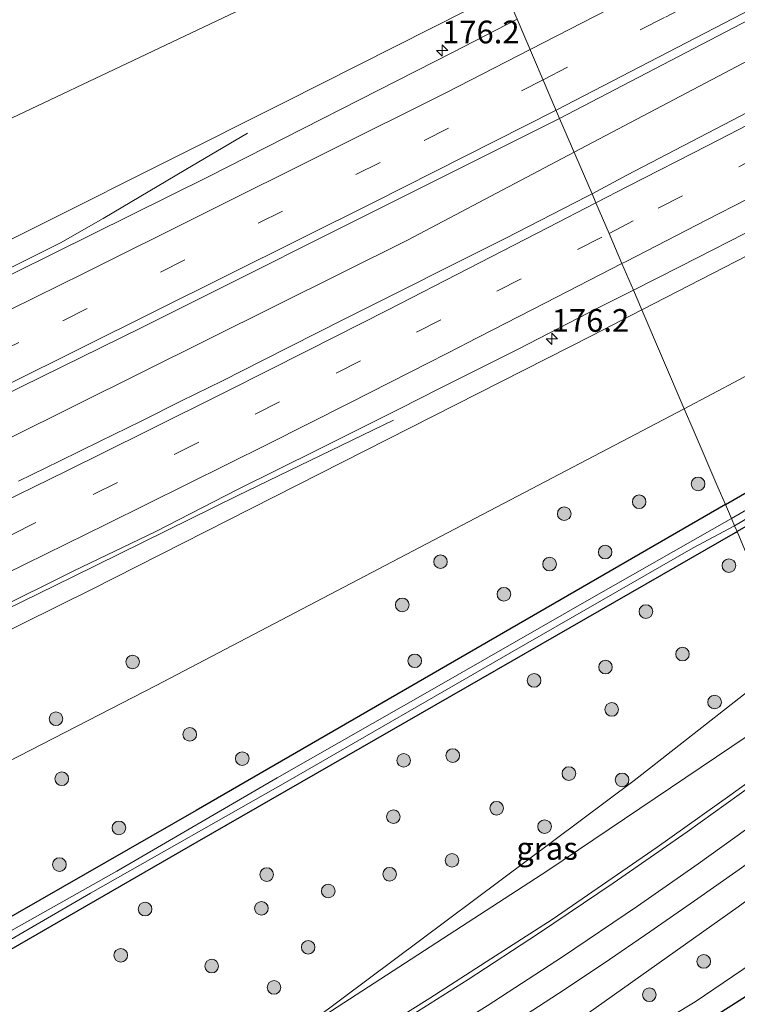
# Model space of a CAD drawing. Units: metres. Extents: x 209997 to 215011, y 572496 to 575000.
# Drawn here: x 214239 to 214318, y 574502 to 574610 of the extents above; entities that cross this region are included whole.
import ezdxf
from ezdxf.enums import TextEntityAlignment as Align

# ---------------------------------------------------------------- set-up
doc = ezdxf.new("R2010")
doc.units = ezdxf.units.M
doc.linetypes.add('VW-3-9_STREEP', pattern=[12, 3, -9])
doc.layers.get('0').update_dxf_attribs({"lineweight": 25})
for name, color, linetype, lineweight in [('B-ME-AM-KILOMETR-S-B1', 7, 'Continuous', 18), ('B-ME-BV-GELEIDECONSTRUCTIE-GELEIDERAIL-L-B1', 213, 'BV-GELEIDERAIL', 18), ('B-ME-GR-BOOM-S-B1', 93, 'Continuous', 18), ('B-ME-GW-INSTEEKWATERGANG-L-B1', 10, 'Continuous', 25), ('B-ME-GW-KRUINLIJN-L-B1', 93, 'Continuous', 18), ('B-ME-GW-TEENLIJN-L-B1', 93, 'Continuous', 18), ('B-ME-IE-GRASLAND-GV-B6', 93, 'Continuous', 18), ('B-ME-IE-HULPGEOMETRIE-L-B1', 53, 'Continuous', 18), ('B-ME-OG-WATER-GV-B6', 153, 'Continuous', 18), ('B-ME-VH-VERH_SOORT-BITUMEN-GV-B6', 8, 'IE-TERREINAFSCHEIDING-NATUURLIJK-HOUTWAL', 18), ('B-ME-VW-MARKERING-39STREEP-015-L-B1', 255, 'VW-3-9_STREEP', 18), ('B-ME-VW-MARKERING-STREEP-015-L-B1', 7, 'Continuous', 18)]:
    doc.layers.add(name, color=color, linetype=linetype, lineweight=lineweight)
doc.styles.add('NLCS-ISO', font='NLCS-ISO.TTF')
doc.linetypes.add('BV-GELEIDERAIL', pattern='A,10,-3,[108,NLCS.SHX,S=1,R=0,X=0,Y=0],-3', length=16)
doc.linetypes.add('IE-TERREINAFSCHEIDING-NATUURLIJK-HOUTWAL', pattern='A,7,-1.5,[67,NLCS.SHX,S=0.75,R=45,X=0,Y=0],-1.5,7,-1.5,[70,NLCS.SHX,S=0.75,R=0,X=0,Y=0],-1.5', length=20)

# ---------------------------------------------------------------- blocks, each defined once
blk = doc.blocks.new('boom')
blk.add_hatch(color=256).paths.add_polyline_path([(-0.75, 0, 1), (0.75, 0, 1)])
blk.add_circle((0, 0), 0.75)
blk = doc.blocks.new('hecto')
for p, q in [((0, 0.625), (-0.625, 0)), ((0, -0.625), (0, 0.625)), ((-0.625, 0), (0.625, 0)), ((0.625, 0), (0, -0.625))]:
    blk.add_line(p, q)

msp = doc.modelspace()

# ---------------------------------------------------------------- linework, layer by layer
at = {"layer": 'B-ME-BV-GELEIDECONSTRUCTIE-GELEIDERAIL-L-B1'}
for points in [[(214299.8686, 574595.2818, 7.3111), (214321.8528, 574606.8567, 6.9025), (214352.882, 574623.321, 6.254), (214372.03, 574633.7437, 5.8856), (214391.7803, 574644.8287, 5.5394), (214428.0768, 574665.7886, 4.88), (214449.723, 574678.7539, 4.523), (214476.4673, 574695.3293, 4.1761), (214498.7348, 574709.5308, 3.8996), (214526.8429, 574727.8348, 3.591), (214554.9866, 574746.5985, 3.3289), (214582.2977, 574765.2055, 3.1253)], [(214109.6507, 574520.0775, 8.7826), (214121.329, 574525.729, 8.761), (214159.9951, 574544.6625, 8.6603), (214204.0221, 574565.8876, 8.2651), (214232.2492, 574579.762, 7.9346), (214243.366, 574585.34, 7.765), (214248.09, 574587.985, 7.696), (214257.162, 574593.4032, 7.274), (214263.9308, 574597.3977, 6.677)], [(214198.0641, 574544.3266, 8.714), (214237.6822, 574563.8026, 8.3339), (214281.5428, 574585.633, 7.6517), (214299.8686, 574595.2818, 7.3111)], [(214124.335, 574489.961, 8.934), (214196.551, 574524.99, 8.536), (214244.725, 574548.601, 8.104), (214262.792, 574557.516, 7.932), (214279.998, 574565.812, 7.004)]]:
    msp.add_polyline3d(points, dxfattribs=at)
at = {"layer": 'B-ME-GW-INSTEEKWATERGANG-L-B1'}
for points in [[(214316.499, 574556.548, 1.446), (214332.547, 574565.82, 1.454), (214340.342, 574570.479, 1.306), (214341.0016, 574571.4144, 0.4535), (214339.177, 574575.018, 0.838), (214339.593, 574576.824, 1.047), (214343.038, 574578.92, 1.113), (214344.759, 574579.267, 1.067), (214346.372, 574578.133, 1.068), (214350.644, 574570.639, 1.077), (214351.091, 574569.634, 1.053), (214351.158, 574567.539, 1.099), (214349.345, 574565.341, 1.093), (214347.73, 574564.486, 1.146), (214345.716, 574564.026, 0.949), (214343.487, 574566.685, 0.548), (214342.044, 574567.023, 1.22), (214340.986, 574566.894, 1.239), (214317.776, 574553.576, 1.286)], [(214316.499, 574556.548, 1.446), (214258.314, 574522.931, 1.415), (214196.723, 574487.618, 1.497), (214146.141, 574458.217, 1.423), (214145.1, 574458.368, 1.431), (214144.479, 574458.771, 1.407), (214139.202, 574469.557, 1.555), (214138.276, 574470.397, 1.591), (214136.958, 574470.876, 1.657)], [(214136.958, 574470.876, 1.657), (214136.248, 574470.757, 1.708), (214135.766, 574470.356, 1.766), (214135.596, 574469.444, 1.805), (214147.247, 574445.195, 1.86), (214148.067, 574444.51, 1.856), (214149.03, 574444.498, 1.786), (214149.857, 574444.878, 1.789), (214150.528, 574445.543, 1.758), (214150.747, 574446.286, 1.801), (214146.759, 574453.809, 1.602), (214146.436, 574454.546, 1.645), (214146.859, 574455.133, 1.587), (214147.994, 574456.074, 1.52), (214161.611, 574463.966, 1.509), (214201.512, 574486.671, 1.462), (214258.401, 574519.467, 1.411), (214317.603, 574553.477, 1.286), (214317.776, 574553.576, 1.286)], [(214335.04, 574513.365, 1.305), (214330.945, 574510.196, 1.294), (214311.891, 574498.093, 1.235), (214296.218, 574488.858, 1.173), (214278.642, 574478.894, 1.446), (214252.704, 574465.219, 1.431), (214218.627, 574448.528, 1.505), (214193.245, 574436.061, 1.54)]]:
    msp.add_polyline3d(points, dxfattribs=at)
at = {"layer": 'B-ME-GW-KRUINLIJN-L-B1'}
for points in [[(214307.313, 574577.944, 6.577), (214352.298, 574601.094, 5.861), (214393.2, 574623.173, 5.132), (214423.464, 574640.779, 4.621), (214463.651, 574665.859, 3.915)], [(214111.201, 574522.807, 7.97), (214112.035, 574523.518, 8.119), (214117.972, 574527.56, 7.994), (214149.136, 574542.314, 7.932), (214228.811, 574581.133, 7.195), (214268.031, 574600.782, 6.598), (214292.255, 574613.015, 6.222)], [(214307.313, 574577.944, 6.577), (214301.844, 574575.13, 6.664), (214246.863, 574547.264, 7.242), (214204.57, 574526.31, 7.659), (214131.855, 574490.36, 8.165), (214128.243, 574488.688, 8.145), (214127.5723, 574490.0493, 8.2311)], [(214268.395, 574497.77, 2.168), (214296.98, 574516.327, 2.327), (214320.565, 574532.239, 2.624), (214325.372, 574535.882, 2.671)], [(214331.279, 574522.126, 3.011), (214317.917, 574512.328, 2.885), (214300.282, 574499.827, 2.756), (214282.177, 574488.493, 2.718), (214254.403, 574472.207, 2.577), (214223.481, 574457.295, 2.566), (214195.611, 574443.447, 2.523), (214172.109, 574431.596, 2.519), (214162.998, 574426.602, 2.48)]]:
    msp.add_polyline3d(points, dxfattribs=at)
at = {"layer": 'B-ME-GW-TEENLIJN-L-B1'}
for points in [[(214311.973, 574567.09, 1.802), (214318.065, 574570.283, 1.785), (214346.662, 574585.584, 1.7), (214370.368, 574600.452, 2.218), (214395.026, 574616.38, 2.714), (214421.708, 574634.113, 3.423), (214441.479, 574648.408, 3.646), (214463.651, 574665.859, 3.915)], [(214101.365, 574520.487, 1.874), (214101.117, 574522.208, 2.043), (214099.863, 574527.633, 2.109), (214100.672, 574531.539, 2.086), (214102.241, 574534.214, 2.023), (214105.748, 574537.112, 1.973), (214114.589, 574541.658, 1.922), (214154.944, 574560.227, 1.891), (214223.935, 574592.398, 1.867), (214265.437, 574612.085, 1.789), (214288.18, 574622.507, 1.837)], [(214311.973, 574567.09, 1.802), (214253.892, 574536.642, 1.961), (214225.024, 574521.819, 1.914), (214201.166, 574509.712, 1.875), (214174.471, 574496.165, 1.871), (214135.319, 574476.198, 1.86), (214131.918, 574475.079, 1.973), (214129.351, 574474.606, 1.953), (214126.023, 574475.206, 1.988), (214122.957, 574477.438, 2.078), (214120.799, 574480.754, 2.047), (214119.861, 574482.278, 1.864)], [(214323.718, 574539.736, 1.87), (214306.482, 574526.203, 1.852), (214268.395, 574497.77, 2.168)], [(214333.859, 574516.116, 1.543), (214330.824, 574513.854, 1.54), (214313.176, 574501.897, 1.547), (214288.437, 574486.973, 1.345), (214273.355, 574478.933, 1.688), (214241.64, 574461.994, 1.817), (214206.993, 574445.331, 1.797), (214180.181, 574432.364, 1.793), (214167.287, 574426.554, 1.984), (214162.998, 574426.602, 2.48)]]:
    msp.add_polyline3d(points, dxfattribs=at)
at = {"layer": 'B-ME-IE-GRASLAND-GV-B6'}
for points in [[(214298.27, 574599.006, 6.721), (214327.865, 574614.459, 6.141), (214349.049, 574625.523, 5.741), (214377.628, 574641.424, 5.116), (214406.064, 574657.814, 4.538), (214435.256, 574675.063, 4.033), (214463.259, 574692.186, 3.538), (214488.62, 574708.243, 3.221)], [(214307.313, 574577.944, 6.577), (214352.298, 574601.094, 5.861), (214393.2, 574623.173, 5.132), (214423.464, 574640.779, 4.621), (214463.651, 574665.859, 3.915), (214441.479, 574648.408, 3.646), (214421.708, 574634.113, 3.423), (214395.026, 574616.38, 2.714), (214370.368, 574600.452, 2.218), (214346.662, 574585.584, 1.7), (214318.065, 574570.283, 1.785), (214311.973, 574567.09, 1.802), (214307.313, 574577.944, 6.577)], [(214215.828, 574611.081, 1.435), (214250.723, 574625.122, 1.559), (214281.698, 574637.604, 1.5), (214283.181, 574634.151, 1.556), (214286.253, 574626.994, 1.694), (214288.18, 574622.507, 1.837), (214265.437, 574612.085, 1.789), (214223.935, 574592.398, 1.867)], [(214380.48, 574632.612, 5.058), (214376.118, 574630.168, 5.15), (214367.475, 574625.443, 5.337), (214363.09, 574623.039, 5.429), (214358.703, 574620.64, 5.536), (214354.312, 574618.248, 5.623), (214349.888, 574615.917, 5.702), (214345.491, 574613.536, 5.785), (214336.649, 574608.866, 5.965), (214332.183, 574606.615, 6.044), (214327.732, 574604.335, 6.139), (214323.411, 574601.968, 6.246), (214318.958, 574599.694, 6.317), (214310.093, 574595.067, 6.474), (214305.656, 574592.761, 6.553), (214301.828, 574590.717, 6.62), (214298.27, 574599.006, 6.721)], [(214101.365, 574520.487, 1.874), (214101.117, 574522.208, 2.043), (214099.863, 574527.633, 2.109), (214100.672, 574531.539, 2.086), (214102.241, 574534.214, 2.023), (214105.748, 574537.112, 1.973), (214114.589, 574541.658, 1.922), (214154.944, 574560.227, 1.891), (214223.935, 574592.398, 1.867), (214265.437, 574612.085, 1.789), (214288.18, 574622.507, 1.837), (214292.255, 574613.015, 6.222), (214268.031, 574600.782, 6.598), (214228.811, 574581.133, 7.195), (214149.136, 574542.314, 7.932), (214117.972, 574527.56, 7.994), (214112.035, 574523.518, 8.119), (214111.201, 574522.807, 7.97), (214102.309, 574518.51, 1.864), (214101.365, 574520.487, 1.874)], [(214393.2, 574623.173, 5.132), (214352.298, 574601.094, 5.861), (214307.313, 574577.944, 6.577), (214306.374, 574580.129, 6.552), (214311.513, 574582.726, 6.475), (214320.415, 574587.282, 6.335), (214329.232, 574592.003, 6.24), (214338.074, 574596.673, 6.096), (214346.967, 574601.247, 5.918), (214351.399, 574603.706, 5.861), (214355.844, 574606.001, 5.77), (214364.649, 574610.743, 5.614), (214373.446, 574615.5, 5.472), (214382.217, 574620.303, 5.321)], [(214293.5865, 574609.9151, 6.2366), (214286.5767, 574606.284, 6.3723), (214259.7503, 574592.6478, 6.8304), (214221.1455, 574573.5402, 7.3233), (214181.2945, 574554.1216, 7.7466), (214138.4122, 574533.3485, 7.9839), (214111.63, 574520.5556, 8.1031), (214111.008, 574521.615, 8.279), (214112.089, 574522.191, 8.48), (214111.938, 574522.515, 8.39), (214112.529, 574522.777, 8.15), (214112.23, 574523.343, 8.09), (214111.201, 574522.807, 7.97), (214112.035, 574523.518, 8.119), (214117.972, 574527.56, 7.994), (214149.136, 574542.314, 7.932), (214228.811, 574581.133, 7.195), (214268.031, 574600.782, 6.598), (214292.255, 574613.015, 6.222), (214293.5865, 574609.9151, 6.2366)], [(214217.174, 574558.757, 7.867), (214252.256, 574575.962, 7.486), (214283.595, 574591.665, 6.97), (214298.27, 574599.006, 6.721)], [(214298.27, 574599.006, 6.721), (214301.828, 574590.717, 6.62), (214301.245, 574590.406, 6.63), (214292.35, 574585.838, 6.772), (214287.882, 574583.592, 6.853), (214279.056, 574579.164, 6.991), (214274.575, 574576.945, 7.052), (214265.657, 574572.42, 7.193), (214261.197, 574570.159, 7.266), (214256.701, 574567.972, 7.334), (214252.233, 574565.727, 7.387), (214247.751, 574563.51, 7.451), (214243.262, 574561.309, 7.501), (214238.772, 574559.108, 7.556)], [(214235.886, 574544.835, 7.356), (214244.85, 574549.268, 7.295), (214253.861, 574553.605, 7.168), (214262.767, 574558.156, 7.154), (214271.729, 574562.593, 7.025), (214280.665, 574567.083, 6.91), (214285.127, 574569.34, 6.846), (214293.69, 574573.648, 6.715), (214302.587, 574578.215, 6.609), (214306.374, 574580.129, 6.552), (214307.313, 574577.944, 6.577), (214301.844, 574575.13, 6.664), (214246.863, 574547.264, 7.242), (214204.57, 574526.31, 7.659)], [(214118.573, 574484.964, 1.894), (214127.113, 574489.147, 7.984), (214127.671, 574489.431, 7.984), (214127.397, 574489.969, 8.384), (214127.5723, 574490.0493, 8.2311), (214128.243, 574488.688, 8.145), (214131.855, 574490.36, 8.165), (214204.57, 574526.31, 7.659), (214246.863, 574547.264, 7.242), (214301.844, 574575.13, 6.664), (214307.313, 574577.944, 6.577), (214311.973, 574567.09, 1.802), (214253.892, 574536.642, 1.961), (214225.024, 574521.819, 1.914), (214201.166, 574509.712, 1.875), (214174.471, 574496.165, 1.871), (214135.319, 574476.198, 1.86), (214131.918, 574475.079, 1.973), (214129.351, 574474.606, 1.953), (214126.023, 574475.206, 1.988), (214122.957, 574477.438, 2.078), (214120.799, 574480.754, 2.047), (214119.861, 574482.278, 1.864), (214118.573, 574484.964, 1.894)], [(214332.547, 574565.82, 1.454), (214316.499, 574556.548, 1.446), (214315.68, 574558.457, 1.604), (214312.953, 574564.809, 1.684), (214311.973, 574567.09, 1.802), (214318.065, 574570.283, 1.785)], [(214225.024, 574521.819, 1.914), (214253.892, 574536.642, 1.961), (214311.973, 574567.09, 1.802), (214312.953, 574564.809, 1.684), (214315.68, 574558.457, 1.604), (214316.499, 574556.548, 1.446), (214258.314, 574522.931, 1.415), (214196.723, 574487.618, 1.497)], [(214340.986, 574566.894, 1.239), (214317.776, 574553.576, 1.286), (214317.5, 574554.219, 0.663), (214328.85, 574560.918, 0.663)], [(214318.794, 574551.205, 1.474), (214317.776, 574553.576, 1.286), (214340.986, 574566.894, 1.239)], [(214331.311, 574563.208, 0.678), (214317.151, 574555.03, 0.678), (214316.499, 574556.548, 1.446), (214332.547, 574565.82, 1.454)], [(214196.723, 574487.618, 1.497), (214258.314, 574522.931, 1.415), (214316.499, 574556.548, 1.446), (214317.151, 574555.03, 0.678), (214302.034, 574546.405, 0.678), (214284.492, 574536.353, 0.678), (214267.223, 574526.505, 0.678), (214249.579, 574516.237, 0.678), (214231.261, 574505.944, 0.678)], [(214201.512, 574486.671, 1.462), (214258.401, 574519.467, 1.411), (214317.603, 574553.477, 1.286), (214317.776, 574553.576, 1.286), (214318.794, 574551.205, 1.474), (214323.107, 574541.158, 1.775), (214323.718, 574539.736, 1.87), (214306.482, 574526.203, 1.852), (214268.395, 574497.77, 2.168), (214296.98, 574516.327, 2.327), (214320.565, 574532.239, 2.624), (214325.372, 574535.882, 2.671), (214327.054, 574531.964, 2.878), (214321.841, 574528.089, 2.833), (214316.989, 574524.557, 2.79), (214308.992, 574518.883, 2.724), (214302.39, 574514.346, 2.67), (214297.439, 574510.944, 2.635), (214290.714, 574506.607, 2.586), (214283.976, 574502.292, 2.547), (214277.197, 574498.046, 2.515)], [(214317.776, 574553.576, 1.286), (214317.603, 574553.477, 1.286), (214258.401, 574519.467, 1.411), (214201.512, 574486.671, 1.462)], [(214218.716, 574497.582, 0.795), (214246.667, 574513.817, 0.795), (214268.629, 574526.292, 0.763), (214292.784, 574540.22, 0.762), (214312.956, 574551.812, 0.697), (214317.5, 574554.219, 0.663), (214317.776, 574553.576, 1.286)], [(214323.718, 574539.736, 1.87), (214325.372, 574535.882, 2.671), (214320.565, 574532.239, 2.624), (214296.98, 574516.327, 2.327), (214268.395, 574497.77, 2.168), (214306.482, 574526.203, 1.852), (214323.718, 574539.736, 1.87)], [(214227.414, 574462.39, 2.492), (214240.218, 574468.735, 2.51), (214251.579, 574474.71, 2.526), (214256.837, 574477.604, 2.562), (214262.345, 574480.698, 2.574), (214267.531, 574483.718, 2.603), (214272.704, 574486.759, 2.605), (214277.816, 574489.901, 2.643), (214282.891, 574493.104, 2.684), (214288.064, 574496.296, 2.68), (214293.123, 574499.524, 2.71), (214298.143, 574502.81, 2.747), (214303.15, 574506.118, 2.769), (214308.172, 574509.569, 2.825), (214313.105, 574512.988, 2.889), (214318.022, 574516.43, 2.912), (214324.561, 574521.135, 2.971), (214329.387, 574524.712, 3.029), (214329.98, 574525.151, 3.03), (214331.279, 574522.126, 3.011)], [(214331.279, 574522.126, 3.011), (214333.859, 574516.116, 1.543), (214330.824, 574513.854, 1.54), (214313.176, 574501.897, 1.547), (214288.437, 574486.973, 1.345), (214273.355, 574478.933, 1.688), (214241.64, 574461.994, 1.817), (214206.993, 574445.331, 1.797), (214180.181, 574432.364, 1.793), (214167.287, 574426.554, 1.984), (214162.998, 574426.602, 2.48), (214172.109, 574431.596, 2.519), (214195.611, 574443.447, 2.523), (214223.481, 574457.295, 2.566), (214254.403, 574472.207, 2.577), (214282.177, 574488.493, 2.718), (214300.282, 574499.827, 2.756), (214317.917, 574512.328, 2.885), (214331.279, 574522.126, 3.011)], [(214331.279, 574522.126, 3.011), (214317.917, 574512.328, 2.885), (214300.282, 574499.827, 2.756), (214282.177, 574488.493, 2.718), (214254.403, 574472.207, 2.577), (214223.481, 574457.295, 2.566)], [(214206.993, 574445.331, 1.797), (214241.64, 574461.994, 1.817), (214273.355, 574478.933, 1.688), (214288.437, 574486.973, 1.345), (214313.176, 574501.897, 1.547), (214330.824, 574513.854, 1.54), (214333.859, 574516.116, 1.543), (214335.04, 574513.365, 1.305), (214330.945, 574510.196, 1.294), (214311.891, 574498.093, 1.235), (214296.218, 574488.858, 1.173), (214278.642, 574478.894, 1.446), (214252.704, 574465.219, 1.431), (214218.627, 574448.528, 1.505)], [(214218.627, 574448.528, 1.505), (214252.704, 574465.219, 1.431), (214278.642, 574478.894, 1.446), (214296.218, 574488.858, 1.173), (214311.891, 574498.093, 1.235), (214330.945, 574510.196, 1.294), (214335.04, 574513.365, 1.305), (214335.611, 574512.035, 0.397), (214323.414, 574503.325, 0.397), (214311.944, 574496.183, 0.397), (214296.865, 574487.649, 0.397), (214278.33, 574476.629, 0.397), (214241.236, 574457.211, 0.397), (214210, 574441.946, 0.397)]]:
    msp.add_polyline3d(points, dxfattribs=at)
at = {"layer": 'B-ME-IE-HULPGEOMETRIE-L-B1'}
msp.add_polyline3d([(214293.5865, 574609.9151, 6.2366), (214298.27, 574599.006, 6.721), (214301.828, 574590.717, 6.62), (214302.262, 574589.707, 6.673), (214303.701, 574586.355, 6.671), (214305.124, 574583.042, 6.669), (214306.374, 574580.129, 6.552), (214307.313, 574577.944, 6.577), (214311.973, 574567.09, 1.802), (214312.953, 574564.809, 1.684), (214315.68, 574558.457, 1.604), (214316.499, 574556.548, 1.446), (214317.151, 574555.03, 0.678), (214317.5, 574554.219, 0.663), (214317.776, 574553.576, 1.286), (214318.794, 574551.205, 1.474)], dxfattribs=at)
at = {"layer": 'B-ME-OG-WATER-GV-B6'}
for points in [[(214340.4305, 574575.2205, -0.238), (214344.8326, 574577.3672, -0.238), (214349.7748, 574568.753, -0.238), (214345.5539, 574565.6174, -0.238), (214344.0433, 574568.4488, -0.238), (214342.051, 574568.587, 0.136), (214338.792, 574566.956, 0.582), (214328.85, 574560.918, 0.663), (214317.5, 574554.219, 0.663), (214317.151, 574555.03, 0.678), (214331.311, 574563.208, 0.678), (214338.552, 574567.5, 0.559), (214341.763, 574569.187, 0.136), (214342.7849, 574570.8074, -0.238), (214340.4305, 574575.2205, -0.238)], [(214231.261, 574505.944, 0.678), (214249.579, 574516.237, 0.678), (214267.223, 574526.505, 0.678), (214284.492, 574536.353, 0.678), (214302.034, 574546.405, 0.678), (214317.151, 574555.03, 0.678), (214317.5, 574554.219, 0.663)], [(214317.5, 574554.219, 0.663), (214312.956, 574551.812, 0.697), (214292.784, 574540.22, 0.762), (214268.629, 574526.292, 0.763), (214246.667, 574513.817, 0.795), (214218.716, 574497.582, 0.795)]]:
    msp.add_polyline3d(points, dxfattribs=at)
at = {"layer": 'B-ME-VH-VERH_SOORT-BITUMEN-GV-B6'}
for points in [[(214488.62, 574708.243, 3.221), (214463.259, 574692.186, 3.538), (214435.256, 574675.063, 4.033), (214406.064, 574657.814, 4.538), (214377.628, 574641.424, 5.116), (214349.049, 574625.523, 5.741), (214327.865, 574614.459, 6.141), (214298.27, 574599.006, 6.721), (214293.5865, 574609.9151, 6.2366)], [(214301.828, 574590.717, 6.62), (214305.656, 574592.761, 6.553), (214310.093, 574595.067, 6.474), (214318.958, 574599.694, 6.317), (214323.411, 574601.968, 6.246), (214327.732, 574604.335, 6.139), (214332.183, 574606.615, 6.044), (214336.649, 574608.866, 5.965), (214345.491, 574613.536, 5.785), (214349.888, 574615.917, 5.702), (214354.312, 574618.248, 5.623), (214358.703, 574620.64, 5.536), (214363.09, 574623.039, 5.429), (214367.475, 574625.443, 5.337), (214376.118, 574630.168, 5.15), (214380.48, 574632.612, 5.058)], [(214382.217, 574620.303, 5.321), (214373.446, 574615.5, 5.472), (214364.649, 574610.743, 5.614), (214355.844, 574606.001, 5.77), (214351.399, 574603.706, 5.861), (214346.967, 574601.247, 5.918), (214338.074, 574596.673, 6.096), (214329.232, 574592.003, 6.24), (214320.415, 574587.282, 6.335), (214311.513, 574582.726, 6.475), (214306.374, 574580.129, 6.552), (214305.124, 574583.042, 6.669), (214303.701, 574586.355, 6.671), (214302.262, 574589.707, 6.673), (214301.828, 574590.717, 6.62)], [(214293.5865, 574609.9151, 6.2366), (214298.27, 574599.006, 6.721), (214283.595, 574591.665, 6.97), (214252.256, 574575.962, 7.486), (214217.174, 574558.757, 7.867), (214182.353, 574541.797, 8.22), (214147.679, 574525.069, 8.439), (214119.102, 574511.214, 8.445), (214115.245, 574508.66, 8.505), (214109.353, 574520.806, 8.48), (214111.008, 574521.615, 8.279), (214111.63, 574520.5556, 8.1031), (214138.4122, 574533.3485, 7.9839), (214181.2945, 574554.1216, 7.7466), (214221.1455, 574573.5402, 7.3233), (214259.7503, 574592.6478, 6.8304), (214286.5767, 574606.284, 6.3723), (214293.5865, 574609.9151, 6.2366)], [(214238.772, 574559.108, 7.556), (214243.262, 574561.309, 7.501), (214247.751, 574563.51, 7.451), (214252.233, 574565.727, 7.387), (214256.701, 574567.972, 7.334), (214261.197, 574570.159, 7.266), (214265.657, 574572.42, 7.193), (214274.575, 574576.945, 7.052), (214279.056, 574579.164, 6.991), (214287.882, 574583.592, 6.853), (214292.35, 574585.838, 6.772), (214301.245, 574590.406, 6.63), (214301.828, 574590.717, 6.62), (214302.262, 574589.707, 6.673), (214303.701, 574586.355, 6.671), (214305.124, 574583.042, 6.669), (214306.374, 574580.129, 6.552), (214302.587, 574578.215, 6.609), (214293.69, 574573.648, 6.715), (214285.127, 574569.34, 6.846), (214280.665, 574567.083, 6.91), (214271.729, 574562.593, 7.025), (214262.767, 574558.156, 7.154), (214253.861, 574553.605, 7.168), (214244.85, 574549.268, 7.295), (214235.886, 574544.835, 7.356)], [(214277.197, 574498.046, 2.515), (214283.976, 574502.292, 2.547), (214290.714, 574506.607, 2.586), (214297.439, 574510.944, 2.635), (214302.39, 574514.346, 2.67), (214308.992, 574518.883, 2.724), (214316.989, 574524.557, 2.79), (214321.841, 574528.089, 2.833), (214327.054, 574531.964, 2.878), (214327.262, 574531.481, 2.907), (214328.706, 574528.117, 3.018), (214329.98, 574525.151, 3.03), (214329.387, 574524.712, 3.029), (214324.561, 574521.135, 2.971), (214318.022, 574516.43, 2.912), (214313.105, 574512.988, 2.889), (214308.172, 574509.569, 2.825), (214303.15, 574506.118, 2.769), (214298.143, 574502.81, 2.747), (214293.123, 574499.524, 2.71)]]:
    msp.add_polyline3d(points, dxfattribs=at)
at = {"layer": 'B-ME-VW-MARKERING-39STREEP-015-L-B1'}
for points in [[(214296.4447, 574603.2577, 6.5159), (214309.9077, 574610.1455, 6.2729), (214335.9239, 574623.8387, 5.7592), (214357.3916, 574635.4358, 5.3114), (214378.8805, 574647.4098, 4.8839), (214404.7319, 574662.233, 4.3822), (214425.7564, 574674.6153, 4.0192), (214451.0814, 574689.9384, 3.6096), (214476.1997, 574705.5977, 3.2563), (214500.9691, 574721.4352, 2.9392), (214525.9161, 574737.7348, 2.723), (214550.346, 574754.0913, 2.5208), (214577.7371, 574772.7902, 2.3154)], [(214303.701, 574586.355, 6.671), (214309.1, 574589.133, 6.594), (214317.969, 574593.696, 6.456), (214326.741, 574598.225, 6.297), (214335.542, 574602.837, 6.134), (214344.334, 574607.497, 5.961), (214353.084, 574612.174, 5.806), (214361.805, 574616.87, 5.642), (214370.58, 574621.633, 5.475), (214379.235, 574626.409, 5.305), (214387.902, 574631.254, 5.137), (214396.577, 574636.156, 4.966), (214405.208, 574641.081, 4.8), (214413.815, 574646.042, 4.64), (214422.449, 574651.074, 4.492), (214430.974, 574656.121, 4.353), (214439.554, 574661.247, 4.208), (214448.076, 574666.375, 4.074), (214456.552, 574671.517, 3.919), (214464.901, 574676.636, 3.78), (214473.374, 574681.915, 3.642)], [(214112.9417, 574513.4082, 8.2563), (214120.3644, 574517.0041, 8.2536), (214163.823, 574537.8509, 8.1317), (214203.7942, 574557.1811, 7.8022), (214243.6458, 574576.7566, 7.3428), (214283.3783, 574596.5727, 6.7517), (214296.4447, 574603.2577, 6.5159)], [(214121.229, 574496.394, 8.302), (214130.562, 574500.931, 8.277), (214139.542, 574505.287, 8.261), (214148.516, 574509.634, 8.234), (214157.496, 574513.995, 8.203), (214166.465, 574518.347, 8.168), (214175.375, 574522.684, 8.124), (214184.285, 574527.019, 8.067), (214193.232, 574531.372, 7.994), (214202.168, 574535.728, 7.912), (214211.122, 574540.106, 7.821), (214220.069, 574544.484, 7.733), (214229.036, 574548.872, 7.635), (214237.979, 574553.24, 7.535), (214246.957, 574557.644, 7.444), (214255.892, 574562.07, 7.342), (214264.783, 574566.504, 7.234), (214273.679, 574571, 7.112), (214282.54, 574575.496, 6.983), (214291.356, 574580.004, 6.852), (214300.24, 574584.574, 6.72), (214303.701, 574586.355, 6.671)]]:
    msp.add_polyline3d(points, dxfattribs=at)
at = {"layer": 'B-ME-VW-MARKERING-STREEP-015-L-B1'}
for points in [[(214295.0134, 574606.5917, 6.4104), (214312.3279, 574615.4891, 6.0911), (214334.4392, 574627.1542, 5.6614), (214356.4362, 574639.0334, 5.1996), (214378.269, 574651.212, 4.7596), (214404.1079, 574666.0569, 4.2581), (214429.9265, 574681.3334, 3.8219), (214451.2784, 574694.3364, 3.481), (214472.4929, 574707.5625, 3.1774), (214497.6214, 574723.5804, 2.8564), (214526.908, 574742.7447, 2.5849), (214555.6147, 574762.0595, 2.3392), (214575.8646, 574775.9043, 2.2034)], [(214297.8796, 574599.9154, 6.6024), (214326.5477, 574614.7961, 6.0486), (214353.0059, 574628.9363, 5.5325), (214374.8842, 574641.0324, 5.0879), (214396.6217, 574653.38, 4.6663), (214422.5262, 574668.5101, 4.1923), (214448.0574, 574683.8778, 3.7761), (214473.5495, 574699.6932, 3.4116), (214498.86, 574715.7977, 3.0858), (214523.8277, 574732.0653, 2.8523), (214548.7852, 574748.7116, 2.6517), (214579.5893, 574769.7097, 2.4168)], [(214478.19, 574689.262, 3.482), (214469.791, 574683.963, 3.598), (214461.421, 574678.769, 3.72), (214452.948, 574673.573, 3.859), (214444.393, 574668.396, 4.014), (214435.92, 574663.307, 4.15), (214427.433, 574658.264, 4.284), (214418.823, 574653.18, 4.425), (214410.306, 574648.223, 4.573), (214401.726, 574643.285, 4.735), (214393.141, 574638.394, 4.908), (214384.564, 574633.561, 5.077), (214375.892, 574628.711, 5.257), (214367.209, 574623.941, 5.435), (214358.446, 574619.192, 5.618), (214349.703, 574614.472, 5.79), (214340.956, 574609.811, 5.961), (214332.153, 574605.159, 6.142), (214323.443, 574600.604, 6.313), (214314.564, 574596.026, 6.474), (214305.812, 574591.538, 6.617), (214302.262, 574589.707, 6.673)], [(214305.124, 574583.042, 6.669), (214305.58, 574583.276, 6.663), (214314.459, 574587.864, 6.535), (214323.336, 574592.413, 6.399), (214332.148, 574596.995, 6.246), (214340.92, 574601.613, 6.087), (214349.718, 574606.282, 5.929), (214358.497, 574610.989, 5.78), (214367.246, 574615.701, 5.622), (214375.963, 574620.461, 5.469), (214384.66, 574625.28, 5.314), (214393.331, 574630.14, 5.152), (214402.001, 574635.05, 4.979), (214410.601, 574639.985, 4.815), (214419.238, 574645.009, 4.665), (214427.837, 574650.051, 4.519), (214436.35, 574655.117, 4.377), (214444.891, 574660.227, 4.239), (214453.456, 574665.387, 4.09), (214461.829, 574670.491, 3.931), (214470.3, 574675.743, 3.775)], [(214111.3626, 574516.6633, 8.1846), (214124.6995, 574523.1262, 8.1688), (214165.2277, 574542.5444, 8.0094), (214205.7215, 574562.1714, 7.6615), (214245.9242, 574581.9389, 7.1846), (214285.8229, 574601.8689, 6.5799), (214295.0134, 574606.5917, 6.4104)], [(214114.5066, 574510.1822, 8.3217), (214156.7457, 574530.4705, 8.2805), (214197.0981, 574549.9291, 7.9731), (214237.516, 574569.7119, 7.527), (214277.8098, 574589.7464, 6.9514), (214297.8796, 574599.9154, 6.6024)], [(214302.262, 574589.707, 6.673), (214297.002, 574586.995, 6.757), (214288.261, 574582.493, 6.896), (214279.421, 574577.97, 7.042), (214270.513, 574573.444, 7.179), (214261.701, 574569.023, 7.308), (214252.801, 574564.594, 7.428), (214244.002, 574560.235, 7.535), (214235.138, 574555.907, 7.633), (214226.231, 574551.542, 7.736), (214217.371, 574547.196, 7.833), (214208.403, 574542.816, 7.925), (214199.528, 574538.48, 8.011), (214190.646, 574534.153, 8.098), (214181.694, 574529.787, 8.169), (214172.798, 574525.455, 8.219), (214163.944, 574521.147, 8.258), (214155.024, 574516.819, 8.291), (214146.231, 574512.558, 8.322), (214137.243, 574508.196, 8.342), (214128.318, 574503.862, 8.362), (214119.653, 574499.656, 8.393)], [(214122.785, 574493.171, 8.221), (214132.161, 574497.723, 8.196), (214141.13, 574502.077, 8.18), (214150.041, 574506.405, 8.155), (214159.035, 574510.759, 8.124), (214167.949, 574515.095, 8.083), (214176.899, 574519.45, 8.036), (214185.861, 574523.81, 7.977), (214194.826, 574528.188, 7.907), (214203.741, 574532.519, 7.825), (214212.66, 574536.877, 7.735), (214221.632, 574541.26, 7.644), (214230.576, 574545.649, 7.555), (214239.503, 574550.006, 7.455), (214248.455, 574554.395, 7.375), (214257.325, 574558.782, 7.29), (214266.174, 574563.201, 7.191), (214275.107, 574567.691, 7.074), (214283.978, 574572.194, 6.952), (214287.438, 574573.964, 6.903), (214287.497, 574573.994, 6.941), (214287.911, 574574.206, 6.897), (214296.717, 574578.717, 6.771), (214305.124, 574583.042, 6.669)], [(214327.262, 574531.481, 2.907), (214322.217, 574527.756, 2.859), (214319.429, 574525.706, 2.833), (214312.289, 574520.566, 2.775), (214304.172, 574514.929, 2.704), (214295.929, 574509.381, 2.649), (214288.194, 574504.326, 2.597), (214279.835, 574499.064, 2.55), (214271.438, 574493.913, 2.506), (214262.909, 574488.8, 2.471), (214254.482, 574483.952, 2.437), (214248.743, 574480.824, 2.42), (214240.008, 574476.239, 2.4), (214231.222, 574471.748, 2.385), (214222.35, 574467.348, 2.388), (214213.501, 574463.026, 2.388), (214204.592, 574458.728, 2.37), (214195.604, 574454.422, 2.36), (214186.655, 574450.147, 2.358), (214177.734, 574445.904, 2.341), (214168.8, 574441.669, 2.309), (214162.5471, 574438.7907, 2.27), (214144.8425, 574430.3547, 2.283)], [(214328.706, 574528.117, 3.018), (214323.282, 574524.075, 2.968), (214321.581, 574522.837, 2.941), (214313.51, 574517.041, 2.884), (214306.836, 574512.393, 2.823), (214298.566, 574506.83, 2.758), (214290.283, 574501.461, 2.712), (214281.923, 574496.215, 2.667), (214273.537, 574491.058, 2.621), (214265.06, 574485.905, 2.591), (214256.491, 574480.848, 2.552), (214250.508, 574477.547, 2.524), (214242.06, 574473.186, 2.5), (214233.127, 574468.703, 2.475)]]:
    msp.add_polyline3d(points, dxfattribs=at)

# ---------------------------------------------------------------- block references
at = {"layer": 'B-ME-AM-KILOMETR-S-B1', "rotation": 90}
for p in [(214285.343, 574606.469, 5.99), (214297.4, 574574.76, 5.99)]:
    msp.add_blockref('hecto', p, dxfattribs=at)
at = {"layer": 'B-ME-GR-BOOM-S-B1', "rotation": 9}
for p in [(214313.4967, 574558.8232, 1.6156), (214307.014, 574556.863, 1.503), (214298.774, 574555.545, 1.502), (214303.274, 574551.323, 1.247), (214285.166, 574550.271, 1.542), (214297.163, 574550.007, 1.478), (214316.882, 574549.835, 1.33), (214292.141, 574546.696, 1.471), (214280.954, 574545.524, 1.484), (214307.749, 574544.783, 1.303), (214311.779, 574540.113, 1.502), (214251.313, 574539.245, 3.114), (214282.337, 574539.372, 1.325), (214303.312, 574538.68, 1.34), (214295.461, 574537.22, 1.356), (214303.991, 574534.032, 1.46), (214315.305, 574534.841, 1.528), (214242.885, 574533.001, 2.479), (214257.596, 574531.288, 1.505), (214263.364, 574528.621, 1.452), (214286.519, 574528.961, 1.407), (214281.117, 574528.43, 1.336), (214243.517, 574526.409, 1.569), (214299.292, 574526.976, 1.507), (214305.135, 574526.282, 1.676), (214291.341, 574523.165, 1.54), (214279.984, 574522.238, 1.385), (214249.8, 574521.008, 1.494), (214296.607, 574521.144, 1.663), (214243.262, 574516.973, 1.539), (214286.433, 574517.436, 1.726), (214266.054, 574515.877, 1.45), (214279.575, 574515.915, 1.481), (214272.821, 574514.068, 1.45), (214252.688, 574512.078, 1.355), (214265.481, 574512.163, 1.477), (214250.01, 574507, 1.404), (214270.614, 574507.877, 1.612), (214314.12, 574506.324, 2.299), (214260.005, 574505.813, 1.517), (214266.859, 574503.472, 1.717), (214308.134, 574502.658, 2.337)]:
    msp.add_blockref('boom', p, dxfattribs=at)

# ---------------------------------------------------------------- texts
at = {"layer": 'B-ME-AM-KILOMETR-S-B1', "ltscale": 0.2, "style": 'NLCS-ISO'}
for p in [(214285.343, 574606.469, 5.99), (214297.4, 574574.76, 5.99)]:
    msp.add_text('176.2', height=2.5, dxfattribs=at).set_placement(p, align=Align.BOTTOM_LEFT)
at = {"layer": 'B-ME-IE-GRASLAND-GV-B6', "ltscale": 0.2, "style": 'NLCS-ISO'}
msp.add_text('gras', height=2.5, dxfattribs=at).set_placement((214296.8835, 574518.753), align=Align.MIDDLE_CENTER)

doc.saveas('drawing.dxf')
